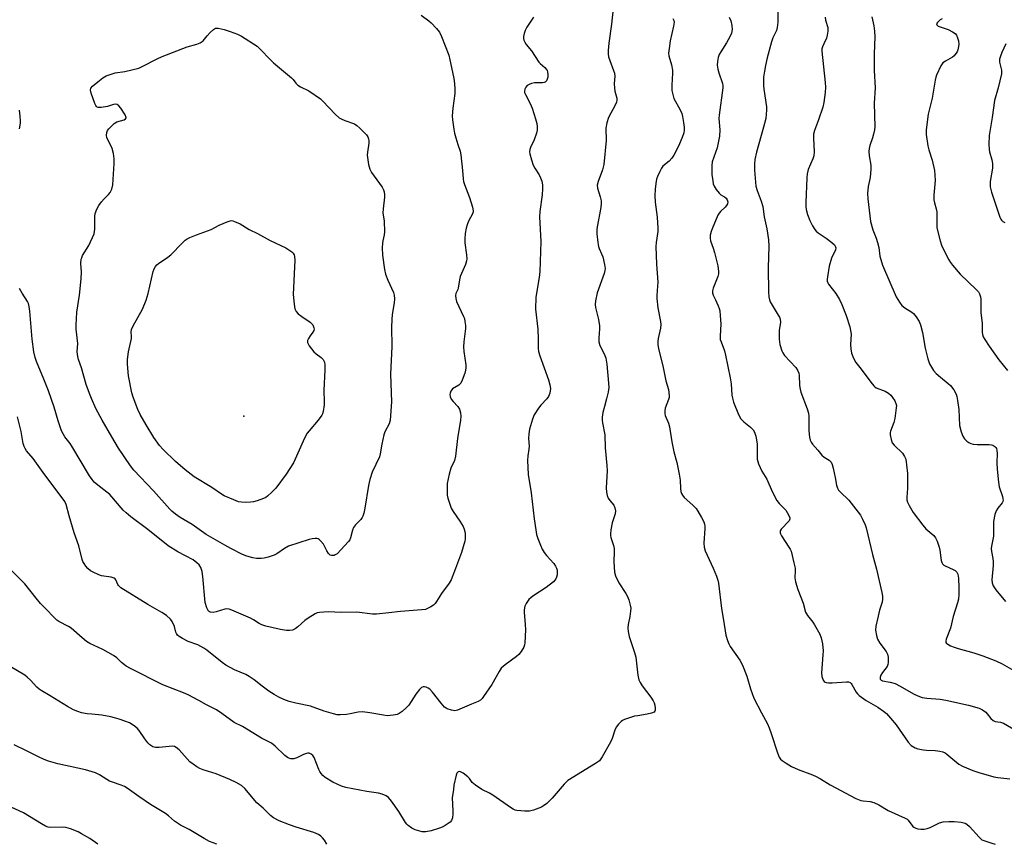
# Model space of a CAD drawing. Units: inches. Extents: x 1273770 to 1279770, y 585448 to 589449.
# Drawn here: x 1276980 to 1277344, y 585448 to 585753 of the extents above; entities that cross this region are included whole.
import ezdxf

# ---------------------------------------------------------------- set-up
doc = ezdxf.new("R2010")
doc.units = ezdxf.units.IN
doc.header["$MEASUREMENT"] = 0
doc.layers.add('ELEV-Spot Elevation', color=7, linetype='Continuous')
doc.layers.add('Undefined', color=1, linetype='Continuous')

msp = doc.modelspace()

# ---------------------------------------------------------------- linework, layer by layer
at = {"layer": 'ELEV-Spot Elevation'}
msp.add_point((1277062.36, 585606.57, 570.2), dxfattribs=at)
at = {"layer": 'Undefined'}
for points, elevation in [([(1277198.97, 585757.36), (1277198.41, 585751.54), (1277197.44, 585744.44), (1277197.17, 585741.77), (1277197.14, 585740.58), (1277197.3, 585739.47), (1277197.7, 585738.1), (1277199.11, 585734.44), (1277199.44, 585733.39), (1277199.55, 585732.36), (1277199.37, 585729.62), (1277199.44, 585727.87), (1277199.61, 585726.72), (1277200.29, 585724.18), (1277200.36, 585723.41), (1277200.22, 585722.67), (1277199.78, 585721.64), (1277197.24, 585716.97), (1277196.64, 585715.06), (1277196.32, 585713.09), (1277196.36, 585708.47), (1277195.57, 585699.65), (1277195.09, 585697.62), (1277193.46, 585693.38), (1277193.1, 585692.01), (1277193.19, 585690.84), (1277194.22, 585687.68), (1277194.52, 585686.23), (1277194.6, 585685.36), (1277194.42, 585683.72), (1277193.01, 585676.59), (1277192.92, 585675.44), (1277193, 585673.98), (1277193.35, 585670.79), (1277193.58, 585669.36), (1277193.84, 585668.56), (1277194.72, 585666.68), (1277195.11, 585665.57), (1277195.83, 585662.69), (1277196.01, 585661.26), (1277195.94, 585660.44), (1277195.65, 585659.3), (1277193.06, 585652.17), (1277192.41, 585649.3), (1277192.31, 585647.88), (1277192.5, 585646.77), (1277193.54, 585642.29), (1277193.94, 585639.99), (1277193.95, 585638.85), (1277193.64, 585635.44), (1277193.71, 585634.06), (1277194.11, 585632.74), (1277195.77, 585629.39), (1277196.26, 585628.06), (1277196.6, 585625.79), (1277197.31, 585618.85), (1277197.34, 585617.17), (1277197.09, 585615.48), (1277196.58, 585612.97), (1277195.77, 585610.25), (1277195.22, 585607.94), (1277194.9, 585606.2), (1277194.87, 585605.19), (1277195, 585604.11), (1277195.88, 585599.73), (1277196, 585594.88), (1277196.65, 585588.43), (1277196.72, 585586.36), (1277196.42, 585580.14), (1277196.48, 585578.51), (1277196.77, 585577.29), (1277197.14, 585576.35), (1277197.69, 585575.5), (1277199.2, 585573.71), (1277199.65, 585572.71), (1277199.88, 585571.64), (1277199.74, 585570.53), (1277198.64, 585567.16), (1277198.16, 585564.57), (1277197.99, 585563.13), (1277197.99, 585562.56), (1277198.14, 585561.77), (1277199.1, 585558.86), (1277199.34, 585557.75), (1277199.38, 585556.61), (1277199.17, 585552.8), (1277199.42, 585548.92), (1277199.82, 585547.55), (1277201.09, 585545.02), (1277203.71, 585541.04), (1277204.3, 585540.01), (1277204.79, 585538.68), (1277205.31, 585536.76), (1277205.46, 585535.64), (1277205.42, 585534.52), (1277205.17, 585532.54), (1277204.54, 585529.62), (1277204.44, 585528.19), (1277204.47, 585527.04), (1277204.9, 585525.19), (1277206.87, 585519.26), (1277207.35, 585517.55), (1277208.12, 585510.9), (1277208.45, 585509.2), (1277208.93, 585508.14), (1277209.69, 585506.89), (1277212.89, 585502.8), (1277213.79, 585501.36), (1277214.15, 585500.59), (1277214.4, 585499.78), (1277214.57, 585498.67), (1277214.53, 585497.9), (1277214.39, 585497.53), (1277214.11, 585497.24), (1277213.2, 585496.81), (1277211.59, 585496.4), (1277208.07, 585495.9), (1277206.91, 585495.67), (1277203.22, 585494.45), (1277202.42, 585494.09), (1277201.94, 585493.77), (1277200.91, 585492.76), (1277200.04, 585491.6), (1277199.57, 585490.54), (1277198.56, 585487.47), (1277198.01, 585486.11), (1277194.91, 585480.66), (1277193.89, 585479.22), (1277192.5, 585478.18), (1277182.22, 585471.9), (1277180.91, 585470.64), (1277176.4, 585465.42), (1277174.44, 585463.43), (1277173.28, 585462.54), (1277172.53, 585462.1), (1277169.49, 585460.96), (1277168.08, 585460.61), (1277166.3, 585460.61), (1277163.33, 585460.89), (1277162.76, 585461.02), (1277161.95, 585461.35), (1277160.98, 585461.95), (1277154.44, 585466.54), (1277153.3, 585467.2), (1277150.48, 585468.57), (1277148.1, 585470.15), (1277146.81, 585471.24), (1277145.82, 585472.63), (1277145.27, 585473.24), (1277143.51, 585474.64), (1277142.58, 585475.14), (1277142.12, 585475.21), (1277141.69, 585475.11), (1277141.5, 585474.99), (1277141.22, 585474.62), (1277140.92, 585473.88), (1277140.09, 585470.19), (1277139.95, 585468.6), (1277139.49, 585465.58), (1277139.75, 585460.73), (1277139.72, 585459.58), (1277139.55, 585458.18), (1277139.2, 585457.17), (1277138.66, 585456.57), (1277138, 585456.05), (1277136.8, 585455.25), (1277135.79, 585454.7), (1277134.72, 585454.29), (1277131.66, 585453.37), (1277129.71, 585452.91), (1277129.15, 585452.9), (1277128.3, 585453.02), (1277125.79, 585453.7), (1277124.51, 585454.33), (1277123.13, 585455.35), (1277122.72, 585455.75), (1277122.18, 585456.44), (1277119.72, 585460.53), (1277117.02, 585464.3), (1277115.94, 585465.65), (1277115.08, 585466.31), (1277113.58, 585466.94), (1277112.25, 585467.3), (1277107.84, 585467.87), (1277100.09, 585469.32), (1277098.48, 585469.89), (1277095.37, 585471.28), (1277092.5, 585473.04), (1277091.67, 585473.75), (1277090.97, 585474.56), (1277090.52, 585475.23), (1277090.13, 585476.02), (1277088.42, 585480.48), (1277087.94, 585481.18), (1277087.33, 585481.7), (1277086.6, 585481.98), (1277086.07, 585482), (1277085.53, 585481.93), (1277084.44, 585481.5), (1277082.03, 585480.27), (1277080.94, 585479.92), (1277079.84, 585479.99), (1277079.03, 585480.22), (1277078.52, 585480.45), (1277077.59, 585481.13), (1277073.96, 585484.6), (1277072.6, 585485.7), (1277069, 585487.54), (1277061.86, 585491.94), (1277058.81, 585493.38), (1277054.22, 585496.72), (1277052.28, 585498.01), (1277048.58, 585499.91), (1277045.72, 585501.5), (1277041.78, 585503.56), (1277040.04, 585504.34), (1277032.42, 585507.32), (1277020.52, 585513.35), (1277018.95, 585514.21), (1277018.24, 585514.7), (1277017.2, 585515.58), (1277015.46, 585517.26), (1277014.19, 585518.16), (1277010.23, 585520.41), (1277005.48, 585522.64), (1277004.21, 585523.33), (1277002.57, 585524.62), (1276998.59, 585528.24), (1276997.61, 585528.86), (1276994.04, 585530.72), (1276993.29, 585531.25), (1276992.41, 585532.05), (1276989.03, 585535.46), (1276987.28, 585537.4), (1276985.6, 585539.38), (1276981.48, 585544.59), (1276976.16, 585549.99)], 564), ([(1277259.93, 585759.98), (1277259.91, 585752.29), (1277259.68, 585750.32), (1277259.37, 585749.23), (1277258.06, 585746.5), (1277257.53, 585744.94), (1277255.94, 585739.04), (1277255.26, 585736.19), (1277254.89, 585734.2), (1277254.63, 585731.93), (1277254.62, 585728.84), (1277254.75, 585727.45), (1277255.69, 585721), (1277255.72, 585719.85), (1277255.61, 585718.09), (1277255.39, 585716.62), (1277254.61, 585713.44), (1277251.95, 585704.17), (1277251.41, 585701.45), (1277251.24, 585699.81), (1277251.25, 585697.55), (1277251.78, 585691.68), (1277252.22, 585690.04), (1277253.72, 585686.11), (1277254.28, 585684.17), (1277254.77, 585680.36), (1277255.82, 585675.91), (1277256.48, 585671.81), (1277256.52, 585669.5), (1277256.27, 585661.48), (1277256.4, 585652.51), (1277256.54, 585650.76), (1277256.76, 585649.63), (1277257.06, 585648.84), (1277260.06, 585643.91), (1277260.46, 585643.15), (1277260.72, 585642.42), (1277260.8, 585641.37), (1277260.41, 585638.24), (1277260.36, 585635.1), (1277260.65, 585633.08), (1277261.37, 585630.82), (1277261.74, 585630.02), (1277262.39, 585629.06), (1277266.51, 585624.61), (1277267.14, 585623.63), (1277267.58, 585622.55), (1277267.72, 585621.72), (1277267.91, 585617.97), (1277268.08, 585616.54), (1277268.42, 585615.44), (1277270.72, 585609.38), (1277271.21, 585607.69), (1277271.31, 585606.51), (1277271.32, 585601.15), (1277271.55, 585598.87), (1277271.81, 585597.78), (1277272.21, 585597.02), (1277272.72, 585596.3), (1277274.63, 585594.09), (1277276.13, 585592.23), (1277276.97, 585591.5), (1277278.9, 585590.29), (1277279.58, 585589.55), (1277279.92, 585588.79), (1277280.3, 585587.41), (1277281.07, 585584), (1277281.53, 585581.1), (1277281.89, 585580.01), (1277282.35, 585579.29), (1277282.93, 585578.63), (1277286.15, 585575.58), (1277289.61, 585571.11), (1277290.39, 585569.97), (1277291.21, 585568.49), (1277292.21, 585566.46), (1277292.59, 585565.39), (1277294.91, 585555.44), (1277296.37, 585550.05), (1277298.37, 585541.46), (1277298.62, 585540.02), (1277298.62, 585538.94), (1277298.48, 585537.87), (1277297.52, 585534.94), (1277296.94, 585532.68), (1277296.1, 585528.99), (1277296.02, 585527.54), (1277296.33, 585525.48), (1277296.77, 585524.13), (1277297.64, 585522.76), (1277299.9, 585519.61), (1277300.41, 585518.65), (1277300.63, 585517.57), (1277300.71, 585515.61), (1277300.61, 585514.8), (1277300.3, 585514.07), (1277298.55, 585511.83), (1277297.98, 585510.85), (1277297.73, 585510.09), (1277297.77, 585509.44), (1277298.1, 585508.98), (1277298.56, 585508.79), (1277301.38, 585508.32), (1277303.28, 585507.75), (1277304.83, 585506.94), (1277310.26, 585503.82), (1277311.6, 585503.23), (1277313.26, 585502.65), (1277314.97, 585502.32), (1277319.85, 585501.98), (1277322.04, 585501.64), (1277330.39, 585499.73), (1277334.29, 585498.68), (1277335.6, 585498.04), (1277336.78, 585497.19), (1277337.32, 585496.59), (1277338.69, 585494.8), (1277339.48, 585494.08), (1277340.26, 585493.79), (1277342.25, 585493.44), (1277343.33, 585493.08), (1277348.64, 585490.1)], 558), ([(1277169.57, 585754.05), (1277167.08, 585750.4), (1277166.41, 585749.13), (1277166.08, 585748.06), (1277165.87, 585746.97), (1277165.87, 585746.17), (1277165.99, 585745.66), (1277166.31, 585744.92), (1277166.86, 585743.97), (1277168.8, 585741.62), (1277171.46, 585737.52), (1277172.02, 585736.92), (1277173.71, 585735.48), (1277174.26, 585734.88), (1277174.52, 585734.45), (1277174.7, 585733.93), (1277174.88, 585732.82), (1277174.84, 585731.99), (1277174.64, 585731.22), (1277174.3, 585730.53), (1277173.86, 585730.1), (1277173.44, 585729.93), (1277172.89, 585729.86), (1277170.8, 585729.87), (1277169.91, 585729.79), (1277168.74, 585729.54), (1277167.92, 585729.27), (1277167.23, 585728.84), (1277166.73, 585728.23), (1277166.37, 585727.53), (1277166.22, 585726.78), (1277166.25, 585726.27), (1277166.53, 585725.49), (1277168.3, 585722.22), (1277169.09, 585720.41), (1277170.27, 585716.54), (1277170.72, 585714.81), (1277170.92, 585713.66), (1277170.87, 585712.3), (1277170.6, 585711.22), (1277169.71, 585708.8), (1277168.45, 585705.95), (1277168.18, 585705.17), (1277168.08, 585704.37), (1277168.19, 585703.54), (1277168.81, 585701.31), (1277169.45, 585699.38), (1277169.98, 585698.33), (1277171.58, 585695.79), (1277172.14, 585694.74), (1277172.58, 585693.44), (1277172.81, 585692.08), (1277172.81, 585690.67), (1277172.68, 585688.4), (1277171.88, 585682.31), (1277171.69, 585680.33), (1277172.27, 585671.22), (1277171.84, 585660.14), (1277171.58, 585657.82), (1277170.34, 585650.57), (1277170.21, 585646.15), (1277171.08, 585638.75), (1277171.28, 585635.19), (1277171.3, 585631.7), (1277171.4, 585630.56), (1277171.85, 585628.91), (1277175.1, 585620.04), (1277175.58, 585618.15), (1277175.75, 585616.81), (1277175.55, 585615.17), (1277175.12, 585613.89), (1277174.46, 585612.98), (1277172.25, 585610.68), (1277171.35, 585609.55), (1277169.81, 585607.14), (1277169.18, 585605.48), (1277168.09, 585601.83), (1277167.75, 585600.11), (1277167.65, 585598.35), (1277167.98, 585595.57), (1277167.85, 585594.46), (1277167.37, 585591.94), (1277167.31, 585590.23), (1277167.56, 585585.09), (1277168.64, 585578.28), (1277169.74, 585568.71), (1277170.34, 585564.56), (1277170.68, 585562.85), (1277171.15, 585561.38), (1277172.1, 585558.97), (1277172.78, 585557.46), (1277173.43, 585556.26), (1277174.29, 585555.14), (1277177.04, 585552.14), (1277177.69, 585551.2), (1277178.03, 585550.43), (1277178.26, 585549.63), (1277178.32, 585548.78), (1277178.22, 585547.93), (1277178.02, 585547.09), (1277177.73, 585546.43), (1277177.44, 585545.98), (1277176.86, 585545.35), (1277174.16, 585543.22), (1277169.64, 585540.33), (1277168.67, 585539.64), (1277167.85, 585538.81), (1277166.81, 585537.4), (1277166.31, 585536.37), (1277166.05, 585534.99), (1277166.05, 585534.11), (1277166.47, 585529.64), (1277166.57, 585527.57), (1277166.36, 585522.88), (1277166.21, 585522.03), (1277165.91, 585521.27), (1277164.97, 585519.57), (1277164.12, 585518.49), (1277163.25, 585517.76), (1277159.05, 585514.75), (1277157.57, 585513.45), (1277156.78, 585512.27), (1277154.14, 585507.37), (1277151.05, 585502.99), (1277150.5, 585502.29), (1277149.89, 585501.67), (1277149.11, 585501.2), (1277146.59, 585500.21), (1277141.43, 585497.92), (1277140.38, 585497.73), (1277139.26, 585497.88), (1277137.63, 585498.4), (1277137.19, 585498.64), (1277136.62, 585499.09), (1277135.32, 585500.57), (1277132.15, 585504.6), (1277131.18, 585505.64), (1277130.59, 585506.05), (1277129.81, 585506.41), (1277129.27, 585506.55), (1277128.77, 585506.56), (1277128.08, 585506.32), (1277127.32, 585505.61), (1277125.98, 585503.83), (1277124.33, 585501.15), (1277123.4, 585499.82), (1277122.49, 585498.81), (1277120.95, 585497.49), (1277119.8, 585496.65), (1277119.05, 585496.3), (1277117.69, 585496.04), (1277115.45, 585495.88), (1277114.05, 585496.03), (1277109.04, 585496.99), (1277106.26, 585497.3), (1277104.64, 585497.2), (1277101.79, 585496.58), (1277100.37, 585496.36), (1277098.08, 585496.17), (1277096.95, 585496.23), (1277095.53, 585496.57), (1277092.15, 585497.6), (1277087.11, 585499.44), (1277081.59, 585500.54), (1277079.13, 585501.16), (1277077.22, 585501.84), (1277075.33, 585502.72), (1277073.58, 585503.75), (1277071.67, 585505.02), (1277069.14, 585506.84), (1277066.24, 585509.12), (1277064.37, 585510.43), (1277063.1, 585511.06), (1277058.92, 585512.85), (1277055.72, 585514.57), (1277054.45, 585515.5), (1277048.79, 585520.08), (1277047.63, 585520.91), (1277045.37, 585522.03), (1277041.84, 585523.32), (1277039.76, 585524.4), (1277038.52, 585525.14), (1277037.88, 585525.67), (1277037.47, 585526.29), (1277037.28, 585526.77), (1277036.75, 585528.91), (1277035.93, 585530.74), (1277035.25, 585531.62), (1277033.76, 585532.87), (1277032.13, 585534), (1277026.9, 585537.04), (1277016.9, 585543.19), (1277016.09, 585543.96), (1277015.81, 585544.4), (1277015.07, 585546.07), (1277014.78, 585546.45), (1277014.41, 585546.74), (1277013.36, 585547.09), (1277009.83, 585547.65), (1277008.77, 585548), (1277006.71, 585548.9), (1277005.75, 585549.47), (1277004.72, 585550.36), (1277003.98, 585551.16), (1277003.32, 585552.1), (1277002.91, 585552.85), (1277002.61, 585553.63), (1277001.39, 585558.74), (1276999.7, 585563.43), (1276997.79, 585569.8), (1276996.66, 585573.95), (1276996.26, 585575.03), (1276995.65, 585575.98), (1276992.86, 585579.52), (1276988.16, 585585.79), (1276984.45, 585590.96), (1276982.09, 585593.77), (1276981.52, 585594.69), (1276981.17, 585595.42), (1276980.87, 585596.48), (1276980.08, 585600.98), (1276978.66, 585606.35)], 566), ([(1277128.02, 585754.8), (1277130.83, 585752.78), (1277131.7, 585752.02), (1277133.65, 585749.89), (1277134.74, 585748.56), (1277135.53, 585746.99), (1277138.18, 585740.01), (1277138.62, 585738.32), (1277139.97, 585732.09), (1277140.18, 585730.67), (1277140.46, 585727.84), (1277140.44, 585725.85), (1277139.7, 585720.41), (1277139.46, 585717.65), (1277139.55, 585716.2), (1277140.05, 585712.69), (1277140.32, 585711.24), (1277140.77, 585709.53), (1277141.51, 585706.98), (1277142.35, 585704.54), (1277142.68, 585703.21), (1277143.33, 585697.38), (1277143.46, 585694.33), (1277143.61, 585693.35), (1277143.96, 585692.27), (1277145.9, 585687.45), (1277147, 585683.9), (1277147.22, 585682.54), (1277147.18, 585682.11), (1277146.92, 585681.37), (1277145.52, 585678.68), (1277144.97, 585677.39), (1277144.63, 585676.06), (1277144.3, 585674.16), (1277144.14, 585672.16), (1277144.13, 585670.73), (1277144.74, 585666.22), (1277144.82, 585664.83), (1277144.76, 585664.01), (1277144.33, 585662.67), (1277142.38, 585658.19), (1277142.13, 585657.06), (1277141.69, 585653.99), (1277141.54, 585653.47), (1277140.83, 585651.91), (1277140.69, 585651.19), (1277140.81, 585650.11), (1277141.11, 585649.03), (1277143.67, 585643.5), (1277143.96, 585642.7), (1277144.18, 585641.6), (1277144.33, 585640.19), (1277144.35, 585639.06), (1277143.75, 585634.04), (1277143.64, 585632.27), (1277143.79, 585630.54), (1277144.49, 585625.64), (1277144.55, 585624.49), (1277144.43, 585623.66), (1277144.1, 585622.57), (1277143.1, 585619.88), (1277142.62, 585618.87), (1277142.3, 585618.44), (1277141.91, 585618.1), (1277139.6, 585616.68), (1277138.91, 585615.84), (1277138.65, 585615.11), (1277138.62, 585614.62), (1277138.71, 585613.88), (1277139.09, 585612.93), (1277139.76, 585612.05), (1277141.51, 585610.14), (1277142.12, 585609.19), (1277142.55, 585607.81), (1277142.67, 585606.66), (1277142.5, 585605.18), (1277141.39, 585598.38), (1277140.74, 585591.88), (1277140.31, 585590.26), (1277138.95, 585587.37), (1277138.32, 585585.14), (1277137.61, 585581.76), (1277137.54, 585580.62), (1277137.57, 585578.88), (1277137.66, 585577.43), (1277137.87, 585576.28), (1277139.11, 585572.64), (1277139.8, 585571.35), (1277142.33, 585567.75), (1277143.47, 585565.82), (1277143.91, 585564.8), (1277144.15, 585563.99), (1277144.27, 585563.16), (1277144.31, 585562.04), (1277144.26, 585561.2), (1277144.12, 585560.36), (1277142.84, 585556.26), (1277140.72, 585550.33), (1277139.05, 585546.08), (1277138.39, 585544.83), (1277135.56, 585541.08), (1277133.67, 585538.05), (1277133.15, 585537.34), (1277132.54, 585536.77), (1277131.61, 585536.16), (1277130.37, 585535.49), (1277129.6, 585535.19), (1277128.19, 585534.97), (1277120.34, 585534.43), (1277116.09, 585533.86), (1277111.43, 585533.37), (1277109.96, 585533.45), (1277104.25, 585534.12), (1277098.53, 585534), (1277093.64, 585534.24), (1277090.41, 585534.1), (1277089.58, 585533.9), (1277088.83, 585533.56), (1277086.16, 585531.98), (1277085.01, 585531.07), (1277082.37, 585528.69), (1277081.44, 585527.98), (1277080.39, 585527.55), (1277079.26, 585527.36), (1277078.18, 585527.42), (1277076, 585527.77), (1277070.51, 585529.02), (1277069.11, 585529.42), (1277068.09, 585529.92), (1277065.95, 585531.33), (1277064.82, 585531.95), (1277058.02, 585534.93), (1277056.97, 585535.31), (1277056.16, 585535.41), (1277055.33, 585535.32), (1277052.24, 585534.33), (1277051.13, 585534.09), (1277050.11, 585534.16), (1277049.7, 585534.32), (1277049.36, 585534.58), (1277049.05, 585534.99), (1277048.7, 585535.74), (1277048.15, 585537.68), (1277047.24, 585547.35), (1277046.97, 585549.17), (1277046.51, 585550.65), (1277045.88, 585551.62), (1277045.06, 585552.45), (1277043.62, 585553.46), (1277037.96, 585556.49), (1277034.48, 585558.73), (1277026.94, 585564.74), (1277020.68, 585569.42), (1277018.88, 585570.9), (1277017.81, 585571.88), (1277012.81, 585577.64), (1277011.78, 585578.53), (1277008.39, 585581.12), (1277007.1, 585582.23), (1277006.27, 585583.17), (1277005.3, 585584.61), (1276998.8, 585595.58), (1276998.13, 585596.55), (1276996.21, 585598.97), (1276994.94, 585601.19), (1276993.7, 585604.85), (1276992.28, 585609.93), (1276990.17, 585615.95), (1276988.48, 585620.3), (1276985.74, 585626.84), (1276985.22, 585628.34), (1276984.81, 585630.34), (1276984.08, 585635.03), (1276983.32, 585645.46), (1276983.05, 585647.16), (1276982.74, 585648.25), (1276982.42, 585649.02), (1276980.45, 585652.03), (1276979.45, 585653.79)], 568), ([(1277221.08, 585753.65), (1277221.38, 585752.84), (1277221.48, 585752.2), (1277221.31, 585750.79), (1277220.03, 585745.36), (1277219.64, 585742.55), (1277219.5, 585740.86), (1277219.6, 585739.77), (1277220.51, 585736.54), (1277220.89, 585734.53), (1277220.9, 585733.43), (1277220.68, 585728.94), (1277220.73, 585726.94), (1277221, 585725.49), (1277221.45, 585724.09), (1277223.72, 585719.86), (1277224.32, 585718.52), (1277224.59, 585717.43), (1277224.97, 585715.18), (1277225.2, 585713.49), (1277225.27, 585712.39), (1277225.15, 585711.32), (1277224.56, 585709.67), (1277223.16, 585706.43), (1277221.44, 585703.06), (1277220.63, 585701.94), (1277219.72, 585700.91), (1277217.39, 585698.99), (1277216.9, 585698.31), (1277216.23, 585697.05), (1277215.39, 585695.22), (1277215.06, 585694.25), (1277214.75, 585692.67), (1277214.47, 585690.47), (1277214.42, 585688.09), (1277214.48, 585685.71), (1277215.21, 585680.14), (1277215.53, 585676.11), (1277215.46, 585674.93), (1277214.86, 585670.84), (1277214.74, 585669.38), (1277214.97, 585662.83), (1277215.45, 585656.11), (1277215.4, 585654.71), (1277215.09, 585651.17), (1277215.09, 585650.12), (1277215.53, 585646.62), (1277216.45, 585641.67), (1277216.6, 585640.5), (1277216.48, 585639.12), (1277215.63, 585635.32), (1277215.51, 585634.17), (1277215.52, 585633.05), (1277215.76, 585631.53), (1277217.34, 585625.16), (1277218.47, 585619.72), (1277219.41, 585616.46), (1277219.73, 585614.11), (1277219.71, 585613.54), (1277219.5, 585612.75), (1277218.26, 585609.61), (1277218.05, 585608.49), (1277218.05, 585607.65), (1277218.24, 585606.88), (1277219.41, 585604.06), (1277219.81, 585602.73), (1277220.64, 585597.17), (1277221.47, 585593.43), (1277222.51, 585589.47), (1277223.4, 585585.22), (1277223.73, 585582.94), (1277223.86, 585579.89), (1277224.03, 585578.82), (1277224.25, 585578.05), (1277224.6, 585577.36), (1277225.24, 585576.56), (1277228.49, 585573.73), (1277229.71, 585572.49), (1277230.35, 585571.5), (1277231.64, 585569.14), (1277232.45, 585567.55), (1277232.78, 585566.74), (1277232.92, 585565.91), (1277232.93, 585565.08), (1277232.53, 585559.65), (1277232.58, 585558.24), (1277233.04, 585556.88), (1277236.01, 585550.45), (1277237.21, 585547.41), (1277237.67, 585546.01), (1277237.88, 585544.87), (1277239.1, 585535.52), (1277239.77, 585531.2), (1277240.69, 585525.7), (1277241.21, 585523.69), (1277241.7, 585522.41), (1277242.22, 585521.43), (1277245.8, 585516.36), (1277246.75, 585514.59), (1277248.39, 585510.53), (1277249.79, 585505.78), (1277251.03, 585502.42), (1277253.79, 585496.94), (1277256.03, 585492.92), (1277256.72, 585491.42), (1277257.47, 585489.33), (1277259.73, 585482.15), (1277260.37, 585480.6), (1277260.92, 585479.83), (1277261.51, 585479.29), (1277262.92, 585478.33), (1277264.88, 585477.13), (1277267.44, 585475.99), (1277272.66, 585474.03), (1277273.99, 585473.46), (1277275.64, 585472.55), (1277279.27, 585470.33), (1277288.71, 585465.34), (1277290.62, 585464.56), (1277291.46, 585464.41), (1277294.04, 585464.19), (1277295.4, 585463.82), (1277297.2, 585462.96), (1277300.73, 585460.87), (1277306.95, 585458.06), (1277307.69, 585457.61), (1277308.11, 585457.23), (1277309.84, 585454.94), (1277310.22, 585454.63), (1277310.88, 585454.27), (1277311.66, 585454.05), (1277312.81, 585453.95), (1277313.98, 585453.99), (1277315.14, 585454.19), (1277316.25, 585454.57), (1277319.64, 585456.33), (1277321.03, 585456.68), (1277323.06, 585456.79), (1277325.11, 585456.79), (1277327.71, 585456.48), (1277329.09, 585456.16), (1277329.8, 585455.8), (1277330.81, 585454.96), (1277334.27, 585451), (1277335.33, 585450.06), (1277336.07, 585449.71), (1277339.07, 585448.81), (1277340.22, 585448.35)], 562), ([(1277241.93, 585754.11), (1277242.47, 585752.8), (1277242.89, 585751.02), (1277242.96, 585749.52), (1277242.72, 585748.18), (1277242.14, 585746.9), (1277240.89, 585744.66), (1277238.74, 585741.3), (1277238.2, 585740.31), (1277237.84, 585739.22), (1277237.58, 585737.77), (1277237.46, 585736.31), (1277237.65, 585734.89), (1277238.01, 585733.48), (1277239.39, 585729.61), (1277239.55, 585728.81), (1277239.56, 585727.98), (1277238.13, 585717.87), (1277238.1, 585716.71), (1277238.37, 585712.41), (1277238.27, 585710.1), (1277237.39, 585705.76), (1277235.63, 585700.64), (1277235.43, 585699.25), (1277235.42, 585697.3), (1277235.5, 585695.89), (1277235.79, 585693.58), (1277236, 585692.45), (1277236.29, 585691.64), (1277237.06, 585690.41), (1277238.17, 585689.03), (1277238.8, 585688.49), (1277240.14, 585687.68), (1277240.72, 585687.16), (1277241.16, 585686.53), (1277241.34, 585685.85), (1277241.21, 585685.16), (1277240.89, 585684.49), (1277240.34, 585683.85), (1277238.63, 585682.24), (1277238.16, 585681.65), (1277237.73, 585680.94), (1277235.55, 585675.92), (1277235.21, 585674.87), (1277234.91, 585673.53), (1277234.83, 585672.46), (1277234.98, 585671.45), (1277236, 585668.76), (1277236.49, 585667.06), (1277237.69, 585662.17), (1277237.94, 585660.11), (1277237.9, 585659.27), (1277237.69, 585658.28), (1277235.99, 585653.99), (1277235.74, 585652.95), (1277235.72, 585652.16), (1277235.94, 585651.37), (1277236.86, 585649.6), (1277237.81, 585647.46), (1277238.21, 585646.37), (1277238.43, 585645.53), (1277238.61, 585643.81), (1277238.77, 585640.63), (1277238.54, 585636.32), (1277238.6, 585634.98), (1277238.86, 585634.04), (1277240.1, 585630.76), (1277240.53, 585629.12), (1277242.26, 585620.76), (1277242.57, 585618.56), (1277242.84, 585614.4), (1277243.08, 585613.23), (1277243.5, 585611.81), (1277245.35, 585607.22), (1277246.14, 585605.69), (1277247.31, 585604.49), (1277249.81, 585602.6), (1277250.72, 585601.58), (1277251.29, 585600.66), (1277251.7, 585599.28), (1277252.19, 585596.37), (1277252.29, 585594.97), (1277252.29, 585590.69), (1277252.43, 585589.85), (1277252.72, 585589.02), (1277253.99, 585586.33), (1277255.86, 585583.36), (1277257.83, 585578.76), (1277259.55, 585575.48), (1277260.32, 585574.31), (1277262.22, 585572.5), (1277262.78, 585571.83), (1277263.86, 585570.09), (1277264.28, 585569.09), (1277264.32, 585568.61), (1277264.03, 585567.96), (1277261.14, 585564.85), (1277260.77, 585564.17), (1277260.71, 585563.53), (1277260.84, 585563.07), (1277261.22, 585562.33), (1277264, 585558.22), (1277264.44, 585557.48), (1277264.77, 585556.68), (1277265.84, 585552.4), (1277266.25, 585550.4), (1277266.3, 585549.52), (1277266.19, 585546.84), (1277266.39, 585545.38), (1277267.28, 585542.53), (1277269.19, 585537.44), (1277270.13, 585534.15), (1277270.84, 585532.89), (1277272.79, 585530.43), (1277273.45, 585529.45), (1277275.36, 585526.06), (1277275.92, 585524.7), (1277276.34, 585522.44), (1277276.62, 585519.85), (1277276.57, 585518.36), (1277276.06, 585511.79), (1277276.19, 585510.42), (1277276.61, 585509.08), (1277276.97, 585508.56), (1277277.33, 585508.29), (1277277.78, 585508.12), (1277278.55, 585507.99), (1277279.98, 585508), (1277285.22, 585508.43), (1277286.04, 585508.36), (1277286.62, 585508.12), (1277286.96, 585507.82), (1277287.29, 585507.38), (1277288.87, 585504.59), (1277289.37, 585503.94), (1277289.99, 585503.35), (1277292.59, 585501.45), (1277296.86, 585499.02), (1277298.94, 585497.57), (1277300.03, 585496.67), (1277301.59, 585494.94), (1277303.62, 585492.47), (1277308.04, 585486.05), (1277309.23, 585484.89), (1277310.6, 585483.99), (1277311.68, 585483.66), (1277313.68, 585483.31), (1277314.83, 585483.18), (1277318.11, 585483.03), (1277319.83, 585482.78), (1277320.94, 585482.5), (1277321.7, 585482.12), (1277322.41, 585481.62), (1277326.86, 585477.94), (1277328.15, 585477.27), (1277331.94, 585475.66), (1277334.18, 585474.92), (1277339.75, 585473.35), (1277341.24, 585473.07), (1277345.64, 585472.56)], 560), ([(1277277.36, 585754.11), (1277277.48, 585752.96), (1277278.33, 585750.24), (1277278.4, 585749.73), (1277278.38, 585748.89), (1277278.14, 585747.48), (1277277.84, 585746.39), (1277276.83, 585744.28), (1277276.42, 585743.19), (1277276.2, 585742.35), (1277276.15, 585741.49), (1277277.42, 585729.91), (1277277.46, 585728.25), (1277277.35, 585726.25), (1277276.87, 585722.6), (1277276.49, 585720.8), (1277274.9, 585716.11), (1277273.46, 585712.24), (1277273.07, 585710.83), (1277273.02, 585709.41), (1277273.29, 585704.27), (1277273.17, 585702.88), (1277272.8, 585701.79), (1277271.11, 585697.76), (1277270.67, 585696.17), (1277270.56, 585694.76), (1277270.29, 585685.64), (1277270.28, 585684.16), (1277270.39, 585683.01), (1277270.89, 585681.15), (1277271.71, 585679), (1277272.67, 585676.98), (1277273.52, 585675.57), (1277274.09, 585674.96), (1277274.75, 585674.42), (1277277.76, 585672.45), (1277279.84, 585670.86), (1277280.86, 585669.9), (1277281.24, 585669.26), (1277281.32, 585668.81), (1277281.21, 585668.09), (1277279.74, 585665.05), (1277278.85, 585662.06), (1277278.18, 585658.15), (1277278.11, 585657.31), (1277278.17, 585656.54), (1277278.37, 585655.89), (1277278.65, 585655.42), (1277281.27, 585651.96), (1277282.73, 585649.8), (1277283.56, 585647.9), (1277285.12, 585643.77), (1277286.45, 585639.68), (1277286.8, 585638.31), (1277286.94, 585636.93), (1277286.79, 585633.14), (1277286.86, 585631.49), (1277287.12, 585629.89), (1277287.8, 585628.01), (1277288.76, 585626.4), (1277290.71, 585624.04), (1277294.21, 585619.18), (1277295.33, 585617.8), (1277295.76, 585617.42), (1277296.26, 585617.13), (1277299.57, 585615.84), (1277300.77, 585615.08), (1277301.62, 585614.33), (1277302.33, 585613.46), (1277303.1, 585612.28), (1277303.54, 585611.33), (1277303.7, 585610.56), (1277303.68, 585609.72), (1277303.09, 585605.72), (1277302.75, 585604.33), (1277301.52, 585601.09), (1277301.41, 585600.55), (1277301.42, 585599.72), (1277301.73, 585598.05), (1277302.2, 585596.75), (1277302.92, 585595.86), (1277305.94, 585592.96), (1277306.74, 585591.76), (1277307.18, 585590.7), (1277307.5, 585588.68), (1277307.79, 585585.47), (1277307.85, 585579.97), (1277307.52, 585576.5), (1277307.57, 585575.66), (1277307.8, 585574.84), (1277308.46, 585573.55), (1277309.96, 585571.02), (1277313.48, 585566.29), (1277314.65, 585565.02), (1277317.53, 585562.56), (1277318.23, 585561.69), (1277318.83, 585560.4), (1277319.57, 585558.22), (1277319.8, 585557.08), (1277320.33, 585553.29), (1277320.58, 585552.48), (1277320.81, 585552.07), (1277321.28, 585551.55), (1277321.74, 585551.24), (1277324.71, 585549.94), (1277325.42, 585549.54), (1277326.09, 585548.91), (1277326.45, 585548.2), (1277326.72, 585546.79), (1277326.86, 585543.21), (1277326.84, 585540.69), (1277326.65, 585539), (1277326.32, 585537.6), (1277324.72, 585532.52), (1277323.68, 585528.3), (1277322.14, 585524.21), (1277321.99, 585523.44), (1277322.05, 585522.98), (1277322.3, 585522.6), (1277322.71, 585522.28), (1277323.73, 585521.77), (1277325.11, 585521.22), (1277326.51, 585520.77), (1277332.36, 585519.15), (1277335.62, 585518.02), (1277340.47, 585516.15), (1277342.86, 585515.05), (1277347.16, 585512.56)], 556), ([(1276979.5, 585712.85), (1276979.79, 585714.9), (1276979.81, 585715.76), (1276979.68, 585717.46), (1276979.43, 585719.71)], 568), ([(1277093.14, 585448.38), (1277092.21, 585449.83), (1277091.55, 585450.72), (1277090.93, 585451.31), (1277089.97, 585451.97), (1277089.19, 585452.37), (1277088.35, 585452.68), (1277081.78, 585454.71), (1277079.3, 585455.58), (1277075.53, 585457.03), (1277073.44, 585458.11), (1277072.32, 585459), (1277069.5, 585461.71), (1277067.24, 585463.73), (1277062.79, 585468.95), (1277061.56, 585470.11), (1277059.57, 585471.24), (1277057.18, 585472.35), (1277052.12, 585474.37), (1277047.4, 585475.84), (1277046.1, 585476.39), (1277045.06, 585476.94), (1277043.62, 585477.94), (1277042.5, 585478.88), (1277038.5, 585483.29), (1277037.44, 585484.19), (1277036.79, 585484.49), (1277036, 585484.61), (1277031.07, 585484.12), (1277029.74, 585484.19), (1277028.74, 585484.43), (1277027.66, 585485.08), (1277026.86, 585485.91), (1277025.8, 585487.31), (1277023.69, 585490.45), (1277022.96, 585491.33), (1277021.86, 585492.19), (1277020.16, 585493.22), (1277018.82, 585493.78), (1277016.29, 585494.63), (1277014.6, 585495.16), (1277013.21, 585495.5), (1277009.88, 585496.13), (1277006.19, 585496.4), (1277004.43, 585496.63), (1277002.37, 585496.99), (1277000.99, 585497.39), (1276999.45, 585498.08), (1276997.22, 585499.25), (1276990.85, 585503.23), (1276987.41, 585505.19), (1276986.72, 585505.68), (1276985.9, 585506.42), (1276983.53, 585509.03), (1276982.32, 585510.18), (1276981.38, 585510.84), (1276976.04, 585514.13)], 562), ([(1277052.41, 585448.38), (1277049.76, 585449.38), (1277047.71, 585450.51), (1277042.16, 585453.88), (1277038.98, 585455.46), (1277036.8, 585456.88), (1277034.51, 585458.86), (1277033.4, 585459.7), (1277027.84, 585463.04), (1277023.58, 585465.97), (1277019.24, 585469.11), (1277018.31, 585469.69), (1277017.08, 585470.26), (1277013.83, 585471.27), (1277012.78, 585471.69), (1277011.79, 585472.25), (1277009.09, 585474.03), (1277007.51, 585474.74), (1277003.92, 585475.88), (1276993.66, 585478.05), (1276990.13, 585479.11), (1276988.54, 585479.69), (1276986.46, 585480.64), (1276982.04, 585482.94), (1276977.5, 585485.13)], 560), ([(1277008.48, 585448.39), (1277005.42, 585450.44), (1277002.43, 585452.22), (1277001.16, 585452.9), (1276998.26, 585454.1), (1276996.64, 585454.6), (1276995.2, 585454.69), (1276990.89, 585454.57), (1276990.09, 585454.7), (1276989.09, 585455.06), (1276987.59, 585455.86), (1276980.97, 585459.93), (1276975.06, 585462.67)], 558)]:
    msp.add_lwpolyline(points, dxfattribs=dict(at, elevation=elevation))
for points, elevation in [([(1277095.26, 585555.08), (1277094.78, 585555.11), (1277094.33, 585555.26), (1277093.76, 585555.8), (1277093.13, 585556.79), (1277091.82, 585559.32), (1277090.92, 585560.42), (1277090.3, 585560.98), (1277089.86, 585561.27), (1277089.37, 585561.43), (1277088.82, 585561.45), (1277087.68, 585561.31), (1277086.53, 585561.02), (1277078.98, 585558.5), (1277077.42, 585557.73), (1277074.62, 585555.67), (1277073.57, 585555.2), (1277071.35, 585554.46), (1277069.95, 585554.07), (1277068.8, 585553.95), (1277067.06, 585553.98), (1277065.68, 585554.22), (1277063.56, 585554.87), (1277061.94, 585555.54), (1277057.65, 585557.64), (1277055.34, 585558.88), (1277048.44, 585562.93), (1277043.27, 585566.57), (1277038.82, 585569.18), (1277037.18, 585570.36), (1277035.84, 585571.47), (1277035.05, 585572.24), (1277029.03, 585579.05), (1277021.75, 585586.62), (1277020.51, 585588.26), (1277016.03, 585594.81), (1277013.66, 585599.03), (1277009.99, 585605.11), (1277007.74, 585609.5), (1277006.08, 585613.14), (1277005.31, 585615.02), (1277004.11, 585618.34), (1277002.41, 585624.44), (1277001.26, 585627.61), (1277000.97, 585628.69), (1277000.79, 585630.34), (1277001.08, 585633.53), (1277000.46, 585638.77), (1277000.42, 585640.33), (1277000.48, 585642.59), (1277000.67, 585645.12), (1277001.66, 585651.39), (1277002.21, 585657.35), (1277002.37, 585659.96), (1277002.18, 585663.08), (1277002.3, 585664.68), (1277002.45, 585665.2), (1277002.81, 585665.96), (1277005.1, 585669.7), (1277007.03, 585674.06), (1277007.23, 585674.91), (1277007.31, 585675.78), (1277007.26, 585680.47), (1277007.49, 585681.57), (1277008.09, 585683.17), (1277008.78, 585684.44), (1277009.83, 585685.87), (1277010.79, 585686.98), (1277012.4, 585688.6), (1277012.93, 585689.26), (1277013.55, 585690.52), (1277014, 585692.17), (1277014.52, 585699.97), (1277014.51, 585701.68), (1277014.16, 585703.66), (1277013.68, 585705.6), (1277013.35, 585706.42), (1277012.12, 585708.81), (1277011.79, 585709.62), (1277011.67, 585710.41), (1277011.75, 585711.44), (1277011.98, 585712.16), (1277012.44, 585712.84), (1277013.44, 585713.87), (1277014.52, 585714.81), (1277015.49, 585715.38), (1277018.19, 585716.17), (1277018.71, 585716.55), (1277018.89, 585716.87), (1277018.9, 585717.07), (1277018.53, 585717.98), (1277016.9, 585720.42), (1277016.2, 585721.31), (1277015.59, 585721.77), (1277014.9, 585721.89), (1277014.16, 585721.81), (1277012.05, 585721.13), (1277009.69, 585720.76), (1277008.59, 585720.75), (1277008.13, 585720.9), (1277007.95, 585721.05), (1277007.65, 585721.46), (1277007.31, 585722.22), (1277005.92, 585726.06), (1277005.75, 585727.13), (1277005.88, 585727.84), (1277006.39, 585728.57), (1277008.4, 585730.26), (1277010.23, 585731.69), (1277011.49, 585732.4), (1277014.88, 585733.48), (1277018.41, 585734), (1277023.53, 585735.3), (1277024.87, 585735.87), (1277030.32, 585738.7), (1277032.18, 585739.55), (1277041.51, 585743.12), (1277045.01, 585744.08), (1277046.3, 585744.59), (1277047.43, 585745.32), (1277048.9, 585747.27), (1277049.9, 585748.39), (1277051.19, 585749.6), (1277051.89, 585749.99), (1277052.39, 585750.05), (1277052.92, 585750.01), (1277055.13, 585749.52), (1277057.36, 585748.86), (1277060.06, 585747.88), (1277061.59, 585747.04), (1277067.34, 585743.37), (1277073.43, 585737.2), (1277080.09, 585731.68), (1277080.66, 585731.05), (1277081.6, 585729.77), (1277082.44, 585728.95), (1277083.39, 585728.37), (1277086.41, 585726.83), (1277090.73, 585723.88), (1277091.59, 585723.1), (1277096.18, 585718.24), (1277097.68, 585716.91), (1277098.41, 585716.51), (1277099.72, 585715.96), (1277103.34, 585714.68), (1277104.23, 585714.08), (1277105.29, 585713.09), (1277107.73, 585710.6), (1277108.21, 585709.91), (1277108.48, 585709.18), (1277108.63, 585708.4), (1277108.66, 585707.59), (1277108.1, 585704.18), (1277108.03, 585703.04), (1277108.52, 585699.6), (1277108.96, 585697.94), (1277109.67, 585696.73), (1277113.54, 585691.3), (1277114.08, 585690.29), (1277114.3, 585689.51), (1277114.44, 585688.43), (1277114.44, 585687.57), (1277113.91, 585683.23), (1277113.82, 585681.8), (1277114.31, 585678.69), (1277114.45, 585674.79), (1277114.35, 585673.62), (1277113.8, 585671.38), (1277113.66, 585670.52), (1277113.62, 585668.78), (1277113.72, 585666.16), (1277114.48, 585660.83), (1277114.83, 585659.07), (1277115.64, 585656.88), (1277117.7, 585652.38), (1277118, 585651.3), (1277118.15, 585649.93), (1277118.04, 585648.57), (1277117.25, 585644.14), (1277117.08, 585642.41), (1277117.03, 585639.48), (1277117.1, 585632.36), (1277116.65, 585622.08), (1277116.99, 585611.89), (1277116.47, 585605.19), (1277116.11, 585603.83), (1277114.55, 585600.78), (1277114.16, 585599.71), (1277113.46, 585596.31), (1277112.88, 585592.69), (1277112.59, 585591.62), (1277109.88, 585585.92), (1277108.97, 585583.24), (1277108.46, 585581.03), (1277107.18, 585572.64), (1277106.74, 585570.71), (1277106.41, 585569.65), (1277106.17, 585569.15), (1277105.69, 585568.47), (1277103.67, 585566.4), (1277102.97, 585565.49), (1277102.57, 585564.44), (1277101.86, 585561.63), (1277101.55, 585560.91), (1277101.16, 585560.33), (1277096.89, 585555.77), (1277096.24, 585555.3), (1277095.76, 585555.14)], 570), ([(1277062.91, 585574.73), (1277061.5, 585574.77), (1277060.38, 585574.99), (1277058.72, 585575.63), (1277055.17, 585577.19), (1277054.17, 585577.78), (1277050.55, 585580.24), (1277043.99, 585584.25), (1277040.69, 585586.81), (1277037.14, 585589.88), (1277032.64, 585594.26), (1277031.2, 585595.77), (1277029.12, 585598.75), (1277026.25, 585603.37), (1277024.07, 585607.22), (1277023.2, 585609.07), (1277021.44, 585613.63), (1277020.94, 585615.28), (1277019.77, 585621.53), (1277019.36, 585625.81), (1277019.39, 585627.52), (1277019.75, 585630.35), (1277020.91, 585635.37), (1277020.93, 585636.08), (1277020.8, 585637.79), (1277020.9, 585638.62), (1277021.49, 585639.95), (1277024.89, 585646.16), (1277026.32, 585649.55), (1277027.08, 585651.96), (1277028.85, 585660.06), (1277029.2, 585661.1), (1277029.69, 585661.98), (1277030.19, 585662.52), (1277030.87, 585663.06), (1277034.29, 585665.35), (1277035.45, 585666.23), (1277039.65, 585670.62), (1277040.72, 585671.62), (1277041.42, 585672.12), (1277042.45, 585672.66), (1277044.87, 585673.69), (1277050.35, 585675.67), (1277053.3, 585677.16), (1277056.23, 585678.46), (1277057.3, 585678.83), (1277057.83, 585678.9), (1277058.36, 585678.84), (1277059, 585678.63), (1277061.01, 585677.7), (1277064.43, 585675.61), (1277067.41, 585674.2), (1277072.19, 585671.55), (1277077.92, 585668.84), (1277079.83, 585667.6), (1277080.47, 585667.06), (1277080.8, 585666.66), (1277081.02, 585666.23), (1277081.16, 585665.69), (1277081.23, 585664.25), (1277080.67, 585651.57), (1277080.97, 585648.05), (1277081.25, 585646.33), (1277081.74, 585645.31), (1277082.47, 585644.45), (1277083.81, 585643.44), (1277086.95, 585641.35), (1277087.58, 585640.78), (1277087.89, 585640.33), (1277088.31, 585639.32), (1277088.39, 585638.81), (1277088.31, 585638.34), (1277087.95, 585637.68), (1277086.97, 585636.35), (1277086.34, 585635.36), (1277086, 585634.6), (1277085.96, 585633.86), (1277086.14, 585633.38), (1277086.56, 585632.67), (1277088.31, 585630.38), (1277089.15, 585629.64), (1277090.96, 585628.34), (1277091.75, 585627.54), (1277092.2, 585626.63), (1277092.39, 585625.55), (1277092.36, 585623.76), (1277092.01, 585616.05), (1277092.17, 585611.92), (1277092.16, 585610.75), (1277091.78, 585608.28), (1277091.53, 585607.5), (1277091.26, 585606.99), (1277089.84, 585605.08), (1277086.53, 585601.22), (1277085.81, 585600.27), (1277084.87, 585598.45), (1277081.43, 585590.7), (1277080.77, 585589.41), (1277078.12, 585585.22), (1277074.19, 585579.95), (1277072.72, 585578.48), (1277071.19, 585577.08), (1277070.49, 585576.56), (1277069.74, 585576.18), (1277067.37, 585575.27), (1277066.02, 585574.89), (1277064.9, 585574.77)], 572)]:
    msp.add_lwpolyline(points, close=True, dxfattribs=dict(at, elevation=elevation))
for points in [[(1277294.6, 585754.21, 554), (1277295.41, 585750.92, 554), (1277295.64, 585748.89, 554), (1277295.77, 585746.85, 554), (1277295.48, 585740.6, 554), (1277295.44, 585737.69, 554), (1277295.52, 585734.43, 554), (1277295.85, 585728.03, 554), (1277295.49, 585722.3, 554), (1277295.76, 585713.53, 554), (1277295.67, 585712.42, 554), (1277295.31, 585710.81, 554), (1277294.91, 585709.48, 554), (1277293.9, 585706.73, 554), (1277293.64, 585705.61, 554), (1277293.58, 585704.49, 554), (1277293.64, 585702.8, 554), (1277294.24, 585699.38, 554), (1277294.3, 585697.95, 554), (1277293.99, 585694.79, 554), (1277293.25, 585691.53, 554), (1277292.99, 585688.98, 554), (1277293.13, 585686.96, 554), (1277294.2, 585678.57, 554), (1277295.03, 585675.46, 554), (1277296.25, 585672.45, 554), (1277296.74, 585670.84, 554), (1277297.19, 585668.93, 554), (1277297.65, 585665.74, 554), (1277298.55, 585662.42, 554), (1277303.68, 585650.77, 554), (1277304.84, 585648.71, 554), (1277305.69, 585647.53, 554), (1277306.8, 585646.63, 554), (1277309.44, 585645, 554), (1277310, 585644.58, 554), (1277311.07, 585643.32, 554), (1277312.12, 585641.67, 554), (1277312.63, 585640.34, 554), (1277313.35, 585637.53, 554), (1277314.39, 585631.79, 554), (1277315.38, 585627.87, 554), (1277315.99, 585625.95, 554), (1277316.66, 585624.68, 554), (1277317.46, 585623.49, 554), (1277318.46, 585622.42, 554), (1277320.01, 585621.04, 554), (1277322.89, 585618.74, 554), (1277323.71, 585617.98, 554), (1277324.92, 585616.3, 554), (1277325.76, 585614.75, 554), (1277326.02, 585613.9, 554), (1277326.33, 585612.44, 554), (1277326.81, 585609.1, 554), (1277327.04, 585603.12, 554), (1277327.65, 585600.84, 554), (1277328.32, 585599.21, 554), (1277328.96, 585598.25, 554), (1277329.73, 585597.41, 554), (1277330.45, 585596.94, 554), (1277331.25, 585596.57, 554), (1277332.09, 585596.32, 554), (1277333.53, 585596.17, 554), (1277335.28, 585596.1, 554), (1277337.99, 585596.13, 554), (1277338.86, 585596.05, 554), (1277339.4, 585595.89, 554), (1277340.1, 585595.46, 554), (1277340.49, 585595.08, 554), (1277340.74, 585594.64, 554), (1277340.91, 585593.88, 554), (1277340.98, 585592.8, 554), (1277340.91, 585589.38, 554), (1277340.94, 585587.01, 554), (1277341.46, 585582.16, 554), (1277341.75, 585580.46, 554), (1277342.93, 585576.9, 554), (1277343.13, 585576.08, 554), (1277343.18, 585575.55, 554), (1277343.07, 585575.06, 554), (1277342.82, 585574.6, 554), (1277341.19, 585572.61, 554), (1277340.59, 585571.65, 554), (1277340.14, 585570.27, 554), (1277339.65, 585567.69, 554), (1277339.61, 585562.23, 554), (1277339.43, 585561.08, 554), (1277338.86, 585558.51, 554), (1277338.77, 585557.67, 554), (1277338.84, 585556.6, 554), (1277339.35, 585554.01, 554), (1277339.5, 585552.86, 554), (1277339.47, 585551.41, 554), (1277339.05, 585546.15, 554), (1277339.12, 585545.06, 554), (1277339.52, 585543.85, 554), (1277340.46, 585542.42, 554), (1277344.02, 585538.08, 554)], [(1277320.6, 585753.5, 552), (1277319.89, 585753.07, 552), (1277319.24, 585752.56, 552), (1277318.74, 585752.01, 552), (1277318.56, 585751.64, 552), (1277318.65, 585751.22, 552), (1277319.21, 585750.81, 552), (1277322.85, 585749.49, 552), (1277324.47, 585748.73, 552), (1277325.43, 585748.11, 552), (1277325.93, 585747.47, 552), (1277326.36, 585746.42, 552), (1277326.67, 585745.3, 552), (1277326.78, 585744.13, 552), (1277326.73, 585743.25, 552), (1277326.48, 585742.09, 552), (1277326.15, 585741.31, 552), (1277325.74, 585740.63, 552), (1277325.07, 585739.82, 552), (1277324.48, 585739.34, 552), (1277321.84, 585737.89, 552), (1277320.95, 585737.24, 552), (1277320.17, 585736.09, 552), (1277318.58, 585732.7, 552), (1277318.31, 585731.89, 552), (1277318.06, 585730.77, 552), (1277316.98, 585724.12, 552), (1277315.48, 585718.25, 552), (1277314.68, 585712.45, 552), (1277314.72, 585710.69, 552), (1277315.3, 585706.54, 552), (1277315.71, 585705.06, 552), (1277316.98, 585701.25, 552), (1277317.8, 585697.4, 552), (1277317.95, 585695.69, 552), (1277318.02, 585693.69, 552), (1277317.58, 585688.25, 552), (1277317.59, 585686.58, 552), (1277317.75, 585685.51, 552), (1277318.45, 585683.26, 552), (1277318.66, 585682.19, 552), (1277318.71, 585680.89, 552), (1277318.62, 585677.39, 552), (1277318.7, 585676.24, 552), (1277319.94, 585671.39, 552), (1277320.58, 585669.43, 552), (1277323.12, 585664.43, 552), (1277323.73, 585663.42, 552), (1277324.45, 585662.48, 552), (1277327.27, 585659.06, 552), (1277333.22, 585653.43, 552), (1277334.02, 585652.56, 552), (1277334.48, 585651.83, 552), (1277334.84, 585650.75, 552), (1277334.97, 585649.9, 552), (1277334.92, 585644.89, 552), (1277335.39, 585640.91, 552), (1277335.4, 585637.68, 552), (1277335.54, 585636.81, 552), (1277335.8, 585635.97, 552), (1277336.36, 585634.93, 552), (1277338.01, 585632.44, 552), (1277341.62, 585627.43, 552), (1277344.8, 585623.47, 552)], [(1277344.2, 585744.29, 550), (1277342.67, 585741.1, 550), (1277342.16, 585739.71, 550), (1277341.87, 585738.59, 550), (1277341.9, 585737.47, 550), (1277342.55, 585734.51, 550), (1277342.6, 585734.01, 550), (1277342.53, 585733.14, 550), (1277341.35, 585727.94, 550), (1277340.04, 585723.3, 550), (1277339.14, 585717.05, 550), (1277338.02, 585710.39, 550), (1277337.96, 585707.19, 550), (1277338.02, 585705.17, 550), (1277338.16, 585704.34, 550), (1277338.96, 585701.41, 550), (1277339.2, 585700, 550), (1277339.26, 585699.15, 550), (1277339.2, 585698.29, 550), (1277338.45, 585693.34, 550), (1277338.36, 585692.16, 550), (1277338.4, 585691.35, 550), (1277338.88, 585689.45, 550), (1277341.99, 585680.22, 550), (1277342.29, 585679.46, 550), (1277342.57, 585679.02, 550), (1277343.12, 585678.57, 550), (1277343.87, 585678.26, 550)]]:
    msp.add_polyline3d(points, dxfattribs=at)

doc.saveas('drawing.dxf')
